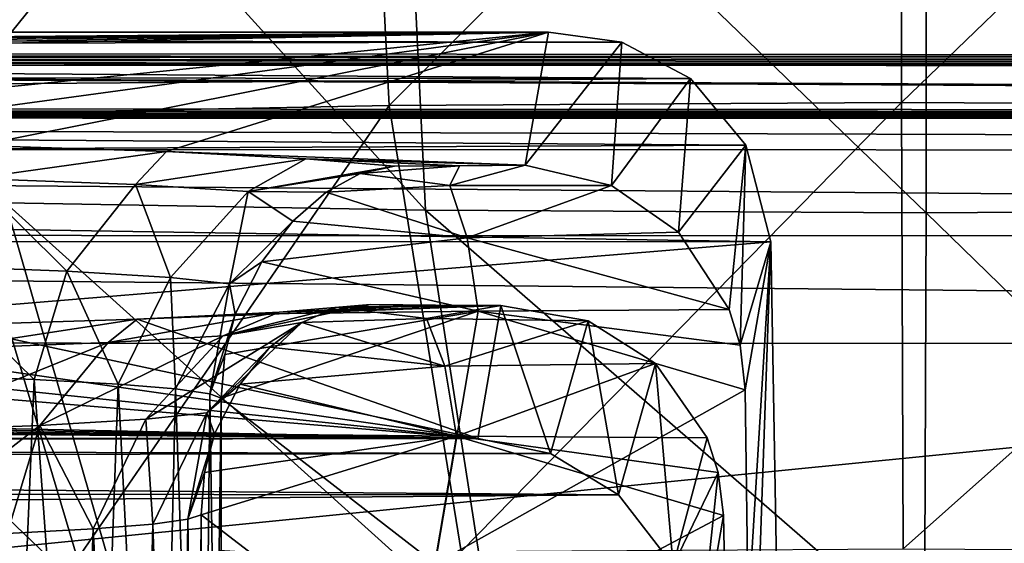
# Model space of a CAD drawing. Units: feet. Extents: x -2 to 14.2, y -6.4 to 2.6.
# Drawn here: x 11.6 to 12, y -3 to -2.8 of the extents above; entities that cross this region are included whole.
import ezdxf

# ---------------------------------------------------------------- set-up
doc = ezdxf.new("R2010")
doc.units = ezdxf.units.FT
doc.header["$MEASUREMENT"] = 0
doc.layers.add('AFUWA-3-ARPM', color=4, linetype='Continuous')

msp = doc.modelspace()

# ---------------------------------------------------------------- linework, layer by layer
at = {"layer": 'AFUWA-3-ARPM'}
for points in [[(11.59762, -2.82935, 11.85097), (11.74647, -2.64516, 11.95752), (11.58031, -2.64832, 11.86695)], [(11.59762, -2.82935, 11.85097), (11.75584, -2.82633, 11.93721), (11.74647, -2.64516, 11.95752)], [(11.75584, -2.82633, 11.93721), (11.93793, -2.64399, 11.99097), (11.74647, -2.64516, 11.95752)], [(11.93815, -2.82522, 11.96907), (11.93793, -2.64399, 11.99097), (11.75584, -2.82633, 11.93721)], [(11.93815, -2.82522, 11.96907), (12.12498, -2.645, 11.9621), (11.93793, -2.64399, 11.99097)], [(11.93815, -2.82522, 11.96907), (12.11626, -2.82618, 11.94158), (12.12498, -2.645, 11.9621)], [(11.60306, -2.68147, 10.91784), (11.76875, -2.86351, 10.87259), (11.61928, -2.86091, 10.9472)], [(11.60306, -2.68147, 10.91784), (11.76003, -2.6842, 10.83948), (11.76875, -2.86351, 10.87259)], [(11.94686, -2.86447, 10.84511), (11.76003, -2.6842, 10.83948), (11.94708, -2.68521, 10.81062)], [(11.94686, -2.86447, 10.84511), (11.76875, -2.86351, 10.87259), (11.76003, -2.6842, 10.83948)], [(12.12917, -2.86336, 10.87696), (11.94708, -2.68521, 10.81062), (12.13853, -2.68404, 10.84407)], [(11.94686, -2.86447, 10.84511), (11.94708, -2.68521, 10.81062), (12.12917, -2.86336, 10.87696)], [(9.97796, -3.14693, 13.70461), (13.93454, -2.75318, 13.65998), (9.97792, -2.75234, 13.68393)], [(13.93454, -2.75318, 13.65998), (9.97796, -3.14693, 13.70461), (13.93458, -3.14777, 13.68067)], [(10.66895, -2.80719, 9.89649), (11.90937, -2.77483, 10.82296), (13.20795, -2.80907, 9.84258)], [(10.66895, -2.80719, 9.89649), (11.3791, -2.77871, 10.71185), (11.90937, -2.77483, 10.82296)], [(12.49748, -2.77895, 10.70508), (13.19729, -2.80773, 9.88103), (11.90937, -2.77483, 10.82296)], [(13.19729, -2.80773, 9.88103), (13.20795, -2.80907, 9.84258), (11.90937, -2.77483, 10.82296)], [(10.35102, -2.79994, 13.48841), (11.81244, -2.80025, 13.47957), (10.32868, -2.80109, 13.50502)], [(10.67209, -2.80945, 13.21585), (11.81244, -2.80025, 13.47957), (10.35102, -2.79994, 13.48841)], [(10.30546, -2.80577, 13.52131), (10.32868, -2.80109, 13.50502), (11.83859, -2.80376, 13.50555)], [(11.81244, -2.80025, 13.47957), (11.83859, -2.80376, 13.50555), (10.32868, -2.80109, 13.50502)], [(10.67209, -2.80945, 13.21585), (10.74065, -2.81132, 13.16248), (11.81244, -2.80025, 13.47957)], [(10.74065, -2.81132, 13.16248), (10.79477, -2.81365, 13.09563), (11.81244, -2.80025, 13.47957)], [(10.79477, -2.81365, 13.09563), (10.83398, -2.81651, 13.01371), (11.81244, -2.80025, 13.47957)], [(11.81244, -2.80025, 13.47957), (10.83398, -2.81651, 13.01371), (10.85275, -2.8197, 12.92234)], [(10.85275, -2.8197, 12.92234), (11.43959, -2.83789, 12.40155), (11.81244, -2.80025, 13.47957)], [(11.81244, -2.80025, 13.47957), (11.43959, -2.83789, 12.40155), (11.52846, -2.83886, 12.37378)], [(11.81244, -2.80025, 13.47957), (11.52846, -2.83886, 12.37378), (11.6094, -2.84051, 12.32642)], [(11.67649, -2.84272, 12.26334), (11.81244, -2.80025, 13.47957), (11.6094, -2.84051, 12.32642)], [(11.80422, -2.84757, 12.12436), (11.81244, -2.80025, 13.47957), (11.67649, -2.84272, 12.26334)], [(11.81244, -2.80025, 13.47957), (11.80422, -2.84757, 12.12436), (11.83859, -2.80376, 13.50555)], [(11.86303, -2.81671, 13.53016), (10.27905, -2.81546, 13.53862), (10.30546, -2.80577, 13.52131)], [(10.30546, -2.80577, 13.52131), (11.83859, -2.80376, 13.50555), (11.86303, -2.81671, 13.53016)], [(11.80422, -2.84757, 12.12436), (11.83494, -2.85479, 12.09859), (11.83859, -2.80376, 13.50555)], [(11.83859, -2.80376, 13.50555), (11.83494, -2.85479, 12.09859), (11.86303, -2.81671, 13.53016)], [(10.61578, -2.81085, 9.79171), (10.63987, -2.80975, 9.82318), (13.24932, -2.81143, 9.77496)], [(10.65786, -2.8085, 9.85876), (13.22546, -2.81032, 9.80691), (10.63987, -2.80975, 9.82318)], [(10.63987, -2.80975, 9.82318), (13.22546, -2.81032, 9.80691), (13.24932, -2.81143, 9.77496)], [(13.20795, -2.80907, 9.84258), (10.65786, -2.8085, 9.85876), (10.66895, -2.80719, 9.89649)], [(13.20795, -2.80907, 9.84258), (13.22546, -2.81032, 9.80691), (10.65786, -2.8085, 9.85876)], [(10.58637, -2.81177, 9.76511), (13.73845, -2.82871, 9.28016), (10.14477, -2.82682, 9.33434)], [(13.27883, -2.81238, 9.74792), (10.58637, -2.81177, 9.76511), (10.61578, -2.81085, 9.79171)], [(10.58637, -2.81177, 9.76511), (13.7146, -2.82759, 9.31211), (13.73845, -2.82871, 9.28016)], [(13.27883, -2.81238, 9.74792), (13.7146, -2.82759, 9.31211), (10.58637, -2.81177, 9.76511)], [(13.24932, -2.81143, 9.77496), (13.27883, -2.81238, 9.74792), (10.61578, -2.81085, 9.79171)], [(11.86303, -2.81671, 13.53016), (10.25572, -2.82897, 13.55286), (10.27905, -2.81546, 13.53862)], [(11.86303, -2.81671, 13.53016), (11.88278, -2.84043, 13.55051), (10.25572, -2.82897, 13.55286)], [(11.86303, -2.81671, 13.53016), (11.83494, -2.85479, 12.09859), (11.85873, -2.87139, 12.07837)], [(11.86303, -2.81671, 13.53016), (11.85873, -2.87139, 12.07837), (11.88278, -2.84043, 13.55051)], [(10.09127, -2.82885, 9.27627), (10.12069, -2.82792, 9.30287), (13.76797, -2.82965, 9.25312)], [(10.14477, -2.82682, 9.33434), (13.73845, -2.82871, 9.28016), (10.12069, -2.82792, 9.30287)], [(10.12069, -2.82792, 9.30287), (13.73845, -2.82871, 9.28016), (13.76797, -2.82965, 9.25312)], [(11.6449, -2.98761, 11.79557), (11.75584, -2.82633, 11.93721), (11.59762, -2.82935, 11.85097)], [(11.78143, -2.98501, 11.86999), (11.75584, -2.82633, 11.93721), (11.6449, -2.98761, 11.79557)], [(11.93815, -2.82522, 11.96907), (11.75584, -2.82633, 11.93721), (11.78143, -2.98501, 11.86999)], [(11.93875, -2.98405, 11.89747), (11.93815, -2.82522, 11.96907), (11.78143, -2.98501, 11.86999)], [(12.11626, -2.82618, 11.94158), (11.93815, -2.82522, 11.96907), (11.93875, -2.98405, 11.89747)], [(12.11626, -2.82618, 11.94158), (11.93875, -2.98405, 11.89747), (12.09244, -2.98488, 11.87375)], [(9.95071, -2.84166, 9.19153), (9.95094, -2.83049, 9.2293), (13.90733, -2.8425, 9.16759)], [(13.87803, -2.83116, 9.21009), (9.95094, -2.83049, 9.2293), (9.98103, -2.83033, 9.23378)], [(13.90757, -2.83132, 9.20536), (9.95094, -2.83049, 9.2293), (13.87803, -2.83116, 9.21009)], [(13.90733, -2.8425, 9.16759), (9.95094, -2.83049, 9.2293), (13.90757, -2.83132, 9.20536)], [(10.0201, -2.83008, 9.24097), (13.87803, -2.83116, 9.21009), (9.98103, -2.83033, 9.23378)], [(10.05733, -2.82958, 9.25535), (13.80181, -2.83039, 9.23213), (10.0201, -2.83008, 9.24097)], [(13.83878, -2.83089, 9.2177), (13.87803, -2.83116, 9.21009), (10.0201, -2.83008, 9.24097)], [(13.83878, -2.83089, 9.2177), (10.0201, -2.83008, 9.24097), (13.80181, -2.83039, 9.23213)], [(13.80181, -2.83039, 9.23213), (10.05733, -2.82958, 9.25535), (10.09127, -2.82885, 9.27627)], [(13.76797, -2.82965, 9.25312), (13.80181, -2.83039, 9.23213), (10.09127, -2.82885, 9.27627)], [(10.25572, -2.82897, 13.55286), (11.88278, -2.84043, 13.55051), (10.23569, -2.84806, 13.56444)], [(11.54543, -2.99125, 11.69128), (11.6449, -2.98761, 11.79557), (11.59762, -2.82935, 11.85097)], [(9.95053, -2.87225, 9.16251), (9.95071, -2.84166, 9.19153), (13.90715, -2.87309, 9.13856)], [(13.90715, -2.87309, 9.13856), (9.95071, -2.84166, 9.19153), (13.90733, -2.8425, 9.16759)], [(11.89164, -2.87483, 13.56047), (10.23569, -2.84806, 13.56444), (11.88278, -2.84043, 13.55051)], [(11.60772, -2.85225, 12.27867), (11.67649, -2.84272, 12.26334), (11.6094, -2.84051, 12.32642)], [(11.87684, -2.89895, 12.06305), (11.88278, -2.84043, 13.55051), (11.85873, -2.87139, 12.07837)], [(11.88069, -2.91162, 12.05863), (11.88278, -2.84043, 13.55051), (11.87684, -2.89895, 12.06305)], [(11.88069, -2.91162, 12.05863), (11.89164, -2.87483, 13.56047), (11.88278, -2.84043, 13.55051)], [(11.66549, -2.85446, 12.21536), (11.67649, -2.84272, 12.26334), (11.60772, -2.85225, 12.27867)], [(11.67649, -2.84272, 12.26334), (11.66549, -2.85446, 12.21536), (11.72614, -2.84527, 12.19038)], [(11.66549, -2.85446, 12.21536), (11.70564, -2.85693, 12.14464), (11.72614, -2.84527, 12.19038)], [(11.67649, -2.84272, 12.26334), (11.72614, -2.84527, 12.19038), (11.80422, -2.84757, 12.12436)], [(11.70564, -2.85693, 12.14464), (11.75763, -2.84794, 12.11379), (11.72614, -2.84527, 12.19038)], [(11.78084, -2.84774, 12.11946), (11.80422, -2.84757, 12.12436), (11.72614, -2.84527, 12.19038)], [(11.75763, -2.84794, 12.11379), (11.78084, -2.84774, 12.11946), (11.72614, -2.84527, 12.19038)], [(11.89164, -2.87483, 13.56047), (10.22556, -2.87448, 13.57055), (10.23569, -2.84806, 13.56444)], [(11.70564, -2.85693, 12.14464), (11.74543, -2.85049, 12.09239), (11.75763, -2.84794, 12.11379)], [(11.74543, -2.85049, 12.09239), (11.78084, -2.84774, 12.11946), (11.75763, -2.84794, 12.11379)], [(11.77732, -2.85476, 12.08809), (11.78084, -2.84774, 12.11946), (11.74543, -2.85049, 12.09239)], [(11.78084, -2.84774, 12.11946), (11.77732, -2.85476, 12.08809), (11.80422, -2.84757, 12.12436)], [(11.83494, -2.85479, 12.09859), (11.80422, -2.84757, 12.12436), (11.77732, -2.85476, 12.08809)], [(11.58789, -2.8832, 12.25699), (11.64102, -2.88523, 12.19878), (11.60772, -2.85225, 12.27867)], [(11.66549, -2.85446, 12.21536), (11.60772, -2.85225, 12.27867), (11.64102, -2.88523, 12.19878)], [(11.70564, -2.85693, 12.14464), (11.73334, -2.85717, 12.07187), (11.74543, -2.85049, 12.09239)], [(11.73334, -2.85717, 12.07187), (11.77732, -2.85476, 12.08809), (11.74543, -2.85049, 12.09239)], [(11.64102, -2.88523, 12.19878), (11.67794, -2.8875, 12.13375), (11.66549, -2.85446, 12.21536)], [(11.66549, -2.85446, 12.21536), (11.67794, -2.8875, 12.13375), (11.70564, -2.85693, 12.14464)], [(11.78353, -2.87339, 12.06314), (11.77732, -2.85476, 12.08809), (11.73334, -2.85717, 12.07187)], [(11.77732, -2.85476, 12.08809), (11.78353, -2.87339, 12.06314), (11.83494, -2.85479, 12.09859)], [(11.85873, -2.87139, 12.07837), (11.83494, -2.85479, 12.09859), (11.78353, -2.87339, 12.06314)], [(11.6636, -3.01484, 11.01571), (11.55924, -3.01137, 11.11512), (11.49835, -2.85688, 11.06241)], [(11.6636, -3.01484, 11.01571), (11.49835, -2.85688, 11.06241), (11.61928, -2.86091, 10.9472)], [(11.70564, -2.85693, 12.14464), (11.67794, -2.8875, 12.13375), (11.6989, -2.88981, 12.06754)], [(11.70564, -2.85693, 12.14464), (11.6989, -2.88981, 12.06754), (11.72144, -2.86751, 12.05227)], [(11.72144, -2.86751, 12.05227), (11.73334, -2.85717, 12.07187), (11.70564, -2.85693, 12.14464)], [(11.78353, -2.87339, 12.06314), (11.73334, -2.85717, 12.07187), (11.72144, -2.86751, 12.05227)], [(11.79257, -3.01709, 10.95133), (11.6636, -3.01484, 11.01571), (11.61928, -2.86091, 10.9472)], [(11.61928, -2.86091, 10.9472), (11.76875, -2.86351, 10.87259), (11.79257, -3.01709, 10.95133)], [(11.76875, -2.86351, 10.87259), (11.94686, -2.86447, 10.84511), (11.94626, -3.01792, 10.92761)], [(11.76875, -2.86351, 10.87259), (11.94626, -3.01792, 10.92761), (11.79257, -3.01709, 10.95133)], [(11.94626, -3.01792, 10.92761), (11.94686, -2.86447, 10.84511), (12.10358, -3.01696, 10.95509)], [(11.94686, -2.86447, 10.84511), (12.12917, -2.86336, 10.87696), (12.10358, -3.01696, 10.95509)], [(11.72144, -2.86751, 12.05227), (11.6989, -2.88981, 12.06754), (11.71041, -2.8819, 12.03467)], [(11.71041, -2.8819, 12.03467), (11.78353, -2.87339, 12.06314), (11.72144, -2.86751, 12.05227)], [(13.90709, -2.91139, 9.12938), (9.95047, -2.91055, 9.15332), (9.95053, -2.87225, 9.16251)], [(9.95053, -2.87225, 9.16251), (13.90715, -2.87309, 9.13856), (13.90709, -2.91139, 9.12938)], [(11.71041, -2.8819, 12.03467), (11.78748, -2.89949, 12.0478), (11.78353, -2.87339, 12.06314)], [(11.87684, -2.89895, 12.06305), (11.85873, -2.87139, 12.07837), (11.78353, -2.87339, 12.06314)], [(11.78353, -2.87339, 12.06314), (11.78748, -2.89949, 12.0478), (11.87684, -2.89895, 12.06305)], [(10.22064, -3.0128, 13.57783), (10.22556, -2.87448, 13.57055), (11.89164, -2.87483, 13.56047)], [(10.22064, -3.0128, 13.57783), (11.89164, -2.87483, 13.56047), (11.8965, -3.15146, 13.57494)], [(11.88069, -2.91162, 12.05863), (11.8825, -2.9275, 12.05243), (11.89164, -2.87483, 13.56047)], [(11.88361, -3.00693, 12.01346), (11.89164, -2.87483, 13.56047), (11.8825, -2.9275, 12.05243)], [(11.88361, -3.00693, 12.01346), (11.88455, -3.08031, 11.96527), (11.89164, -2.87483, 13.56047)], [(11.8965, -3.15146, 13.57494), (11.89164, -2.87483, 13.56047), (11.88455, -3.08031, 11.96527)], [(11.58789, -2.8832, 12.25699), (11.62941, -2.92377, 12.1985), (11.64102, -2.88523, 12.19878)], [(11.62941, -2.92377, 12.1985), (11.58789, -2.8832, 12.25699), (11.59037, -2.92224, 12.24225)], [(11.6989, -2.88981, 12.06754), (11.70098, -2.90062, 12.02072), (11.71041, -2.8819, 12.03467)], [(11.78748, -2.89949, 12.0478), (11.71041, -2.8819, 12.03467), (11.70098, -2.90062, 12.02072)], [(11.65937, -2.92544, 12.1508), (11.64102, -2.88523, 12.19878), (11.62941, -2.92377, 12.1985)], [(11.65937, -2.92544, 12.1508), (11.67794, -2.8875, 12.13375), (11.64102, -2.88523, 12.19878)], [(11.65937, -2.92544, 12.1508), (11.67973, -2.92717, 12.10101), (11.67794, -2.8875, 12.13375)], [(11.67973, -2.92717, 12.10101), (11.6989, -2.88981, 12.06754), (11.67794, -2.8875, 12.13375)], [(11.69191, -2.92887, 12.05254), (11.6989, -2.88981, 12.06754), (11.67973, -2.92717, 12.10101)], [(11.70098, -2.90062, 12.02072), (11.6989, -2.88981, 12.06754), (11.69191, -2.92887, 12.05254)], [(11.66614, -2.90234, 10.55609), (11.79555, -2.89754, 10.69352), (11.71667, -2.89981, 10.62845)], [(11.79555, -2.89754, 10.69352), (11.66614, -2.90234, 10.55609), (11.78734, -2.94486, 9.33831)], [(11.69674, -2.90824, 10.67513), (11.74909, -2.89715, 10.70466), (11.73717, -2.89819, 10.7263)], [(11.69674, -2.90824, 10.67513), (11.71667, -2.89981, 10.62845), (11.74909, -2.89715, 10.70466)], [(11.74909, -2.89715, 10.70466), (11.71667, -2.89981, 10.62845), (11.77223, -2.89736, 10.6987)], [(11.79555, -2.89754, 10.69352), (11.77223, -2.89736, 10.6987), (11.71667, -2.89981, 10.62845)], [(11.73717, -2.89819, 10.7263), (11.74909, -2.89715, 10.70466), (11.77223, -2.89736, 10.6987)], [(11.79555, -2.89754, 10.69352), (11.73717, -2.89819, 10.7263), (11.77223, -2.89736, 10.6987)], [(11.76909, -2.90217, 10.73052), (11.73717, -2.89819, 10.7263), (11.79555, -2.89754, 10.69352)], [(11.79555, -2.89754, 10.69352), (11.82658, -2.90295, 10.71935), (11.76909, -2.90217, 10.73052)], [(11.81322, -2.9502, 9.31229), (11.79555, -2.89754, 10.69352), (11.78734, -2.94486, 9.33831)], [(11.79555, -2.89754, 10.69352), (11.81322, -2.9502, 9.31229), (11.82658, -2.90295, 10.71935)], [(11.65573, -2.9107, 10.6049), (11.71667, -2.89981, 10.62845), (11.69674, -2.90824, 10.67513)], [(11.71667, -2.89981, 10.62845), (11.65573, -2.9107, 10.6049), (11.66614, -2.90234, 10.55609)], [(11.70098, -2.90062, 12.02072), (11.69191, -2.92887, 12.05254), (11.69729, -2.91498, 12.0127)], [(11.69601, -2.9305, 12.00566), (11.78748, -2.89949, 12.0478), (11.69729, -2.91498, 12.0127)], [(11.78748, -2.89949, 12.0478), (11.69601, -2.9305, 12.00566), (11.77218, -2.98937, 12.00233)], [(11.69674, -2.90824, 10.67513), (11.73717, -2.89819, 10.7263), (11.72475, -2.90353, 10.74835)], [(11.78748, -2.89949, 12.0478), (11.70098, -2.90062, 12.02072), (11.69729, -2.91498, 12.0127)], [(11.73717, -2.89819, 10.7263), (11.76909, -2.90217, 10.73052), (11.72475, -2.90353, 10.74835)], [(11.77218, -2.98937, 12.00233), (11.8825, -2.9275, 12.05243), (11.78748, -2.89949, 12.0478)], [(11.78748, -2.89949, 12.0478), (11.88069, -2.91162, 12.05863), (11.87684, -2.89895, 12.06305)], [(11.78748, -2.89949, 12.0478), (11.8825, -2.9275, 12.05243), (11.88069, -2.91162, 12.05863)], [(11.78734, -2.94486, 9.33831), (11.5983, -2.90451, 10.49383), (11.51678, -2.90613, 10.44746)], [(11.66614, -2.90234, 10.55609), (11.5972, -2.91288, 10.5423), (11.5983, -2.90451, 10.49383)], [(11.65573, -2.9107, 10.6049), (11.5972, -2.91288, 10.5423), (11.66614, -2.90234, 10.55609)], [(11.78734, -2.94486, 9.33831), (11.66614, -2.90234, 10.55609), (11.5983, -2.90451, 10.49383)], [(11.72475, -2.90353, 10.74835), (11.66918, -2.93797, 10.68847), (11.69674, -2.90824, 10.67513)], [(11.72475, -2.90353, 10.74835), (11.69094, -2.93567, 10.75442), (11.66918, -2.93797, 10.68847)], [(11.71327, -2.91234, 10.76845), (11.69094, -2.93567, 10.75442), (11.72475, -2.90353, 10.74835)], [(11.71327, -2.91234, 10.76845), (11.72475, -2.90353, 10.74835), (11.77562, -2.91902, 10.75664)], [(11.77562, -2.91902, 10.75664), (11.72475, -2.90353, 10.74835), (11.76909, -2.90217, 10.73052)], [(11.77562, -2.91902, 10.75664), (11.76909, -2.90217, 10.73052), (11.82658, -2.90295, 10.71935)], [(11.85063, -2.91811, 10.7404), (11.77562, -2.91902, 10.75664), (11.82658, -2.90295, 10.71935)], [(11.83741, -2.96485, 9.2883), (11.82658, -2.90295, 10.71935), (11.81322, -2.9502, 9.31229)], [(11.85063, -2.91811, 10.7404), (11.82658, -2.90295, 10.71935), (11.83741, -2.96485, 9.2883)], [(11.33765, -2.90728, 10.41457), (10.83463, -2.92494, 9.90882), (11.78734, -2.94486, 9.33831)], [(11.42759, -2.90706, 10.42076), (11.33765, -2.90728, 10.41457), (11.78734, -2.94486, 9.33831)], [(11.78734, -2.94486, 9.33831), (11.51678, -2.90613, 10.44746), (11.42759, -2.90706, 10.42076)], [(11.63148, -2.94023, 10.62389), (11.65573, -2.9107, 10.6049), (11.69674, -2.90824, 10.67513)], [(11.63148, -2.94023, 10.62389), (11.69674, -2.90824, 10.67513), (11.66918, -2.93797, 10.68847)], [(13.90705, -3.30646, 9.13627), (9.95043, -3.30563, 9.16022), (9.95047, -2.91055, 9.15332)], [(13.90705, -3.30646, 9.13627), (9.95047, -2.91055, 9.15332), (13.90709, -2.91139, 9.12938)], [(11.65573, -2.9107, 10.6049), (11.57765, -2.94224, 10.56632), (11.5972, -2.91288, 10.5423)], [(11.65573, -2.9107, 10.6049), (11.63148, -2.94023, 10.62389), (11.57765, -2.94224, 10.56632)], [(11.69094, -2.93567, 10.75442), (11.71327, -2.91234, 10.76845), (11.7027, -2.9255, 10.78672)], [(11.69729, -2.91498, 12.0127), (11.69191, -2.92887, 12.05254), (11.69601, -2.9305, 12.00566)], [(11.7027, -2.9255, 10.78672), (11.71327, -2.91234, 10.76845), (11.77562, -2.91902, 10.75664)], [(11.77976, -2.94398, 10.77371), (11.7027, -2.9255, 10.78672), (11.77562, -2.91902, 10.75664)], [(11.77976, -2.94398, 10.77371), (11.77562, -2.91902, 10.75664), (11.85063, -2.91811, 10.7404)], [(11.86893, -2.94455, 10.75738), (11.77976, -2.94398, 10.77371), (11.85063, -2.91811, 10.7404)], [(11.85063, -2.91811, 10.7404), (11.83741, -2.96485, 9.2883), (11.85692, -2.99001, 9.26941)], [(11.85063, -2.91811, 10.7404), (11.85692, -2.99001, 9.26941), (11.86893, -2.94455, 10.75738)], [(11.62941, -2.92377, 12.1985), (11.59037, -2.92224, 12.24225), (11.61784, -3.19867, 12.22306)], [(10.83463, -2.92494, 9.90882), (10.81607, -2.92803, 9.82023), (11.78734, -2.94486, 9.33831)], [(11.61784, -3.19867, 12.22306), (11.64946, -3.20023, 12.17845), (11.62941, -2.92377, 12.1985)], [(11.64946, -3.20023, 12.17845), (11.65937, -2.92544, 12.1508), (11.62941, -2.92377, 12.1985)], [(11.67347, -3.20195, 12.1292), (11.65937, -2.92544, 12.1508), (11.64946, -3.20023, 12.17845)], [(11.65937, -2.92544, 12.1508), (11.67347, -3.20195, 12.1292), (11.67973, -2.92717, 12.10101)], [(11.69094, -2.93567, 10.75442), (11.7027, -2.9255, 10.78672), (11.6936, -2.94318, 10.80185)], [(11.7027, -2.9255, 10.78672), (11.77976, -2.94398, 10.77371), (11.6936, -2.94318, 10.80185)], [(10.81607, -2.92803, 9.82023), (10.77691, -2.93089, 9.73843), (11.78734, -2.94486, 9.33831)], [(11.67973, -2.92717, 12.10101), (11.67347, -3.20195, 12.1292), (11.68918, -3.20378, 12.07661)], [(11.67973, -2.92717, 12.10101), (11.68918, -3.20378, 12.07661), (11.69191, -2.92887, 12.05254)], [(11.69191, -2.92887, 12.05254), (11.68918, -3.20378, 12.07661), (11.69601, -3.20569, 12.02219)], [(11.69601, -2.9305, 12.00566), (11.69191, -2.92887, 12.05254), (11.69601, -3.20569, 12.02219)], [(11.8825, -2.9275, 12.05243), (11.77218, -2.98937, 12.00233), (11.88361, -3.00693, 12.01346)], [(11.78734, -2.94486, 9.33831), (10.77691, -2.93089, 9.73843), (10.71948, -2.93334, 9.66835)], [(11.69532, -2.98455, 11.97782), (11.77218, -2.98937, 12.00233), (11.69601, -2.9305, 12.00566)], [(11.69601, -2.9305, 12.00566), (11.69601, -3.20569, 12.02219), (11.69532, -2.98455, 11.97782)], [(10.32593, -2.94455, 9.34715), (11.78734, -2.94486, 9.33831), (10.65427, -2.93509, 9.6182)], [(10.71948, -2.93334, 9.66835), (10.65427, -2.93509, 9.6182), (11.78734, -2.94486, 9.33831)], [(11.66918, -2.93797, 10.68847), (11.69094, -2.93567, 10.75442), (11.67168, -2.97529, 10.72314)], [(11.68416, -2.97358, 10.77219), (11.67168, -2.97529, 10.72314), (11.69094, -2.93567, 10.75442)], [(11.69094, -2.93567, 10.75442), (11.6936, -2.94318, 10.80185), (11.68416, -2.97358, 10.77219)], [(11.63148, -2.94023, 10.62389), (11.66918, -2.93797, 10.68847), (11.65039, -2.977, 10.67406)], [(11.65039, -2.977, 10.67406), (11.66918, -2.93797, 10.68847), (11.67168, -2.97529, 10.72314)], [(11.63148, -2.94023, 10.62389), (11.57974, -2.98019, 10.58285), (11.57765, -2.94224, 10.56632)], [(11.57974, -2.98019, 10.58285), (11.63148, -2.94023, 10.62389), (11.61982, -2.97867, 10.62631)], [(11.61982, -2.97867, 10.62631), (11.63148, -2.94023, 10.62389), (11.65039, -2.977, 10.67406)], [(11.6936, -2.94318, 10.80185), (11.69001, -2.95695, 10.8109), (11.68416, -2.97358, 10.77219)], [(11.6936, -2.94318, 10.80185), (11.77976, -2.94398, 10.77371), (11.69001, -2.95695, 10.8109)], [(10.30339, -2.94685, 9.33094), (10.27998, -2.95264, 9.3153), (11.81322, -2.9502, 9.31229)], [(11.78734, -2.94486, 9.33831), (10.32593, -2.94455, 9.34715), (10.30339, -2.94685, 9.33094)], [(10.30339, -2.94685, 9.33094), (11.81322, -2.9502, 9.31229), (11.78734, -2.94486, 9.33831)], [(11.76505, -3.03047, 10.82553), (11.68882, -2.97194, 10.81902), (11.77976, -2.94398, 10.77371)], [(11.68882, -2.97194, 10.81902), (11.69001, -2.95695, 10.8109), (11.77976, -2.94398, 10.77371)], [(11.87473, -2.97228, 10.7699), (11.76505, -3.03047, 10.82553), (11.77976, -2.94398, 10.77371)], [(11.77976, -2.94398, 10.77371), (11.86893, -2.94455, 10.75738), (11.87284, -2.95688, 10.76263)], [(11.87284, -2.95688, 10.76263), (11.87473, -2.97228, 10.7699), (11.77976, -2.94398, 10.77371)], [(11.86893, -2.94455, 10.75738), (11.85692, -2.99001, 9.26941), (11.87284, -2.95688, 10.76263)], [(11.83741, -2.96485, 9.2883), (11.81322, -2.9502, 9.31229), (10.27998, -2.95264, 9.3153)], [(11.83741, -2.96485, 9.2883), (10.27998, -2.95264, 9.3153), (10.25337, -2.96351, 9.29902)], [(11.68882, -2.97194, 10.81902), (11.68416, -2.97358, 10.77219), (11.69001, -2.95695, 10.8109)], [(11.86559, -3.02494, 9.26185), (11.87284, -2.95688, 10.76263), (11.85692, -2.99001, 9.26941)], [(11.86559, -3.02494, 9.26185), (11.87473, -2.97228, 10.7699), (11.87284, -2.95688, 10.76263)], [(11.83741, -2.96485, 9.2883), (10.25337, -2.96351, 9.29902), (10.22987, -2.97797, 9.28605)], [(10.22987, -2.97797, 9.28605), (11.85692, -2.99001, 9.26941), (11.83741, -2.96485, 9.2883)], [(11.68092, -3.24949, 10.76785), (11.67168, -2.97529, 10.72314), (11.68416, -2.97358, 10.77219)], [(11.68416, -2.97358, 10.77219), (11.68826, -3.2476, 10.82197), (11.68092, -3.24949, 10.76785)], [(11.68826, -3.2476, 10.82197), (11.68416, -2.97358, 10.77219), (11.68882, -2.97194, 10.81902)], [(11.68882, -2.97194, 10.81902), (11.68848, -3.02405, 10.85066), (11.68826, -3.2476, 10.82197)], [(11.68882, -2.97194, 10.81902), (11.76505, -3.03047, 10.82553), (11.68848, -3.02405, 10.85066)], [(11.87635, -3.0488, 10.8143), (11.76505, -3.03047, 10.82553), (11.87473, -2.97228, 10.7699)], [(11.87635, -3.0488, 10.8143), (11.87473, -2.97228, 10.7699), (11.86559, -3.02494, 9.26185)], [(10.20971, -2.99781, 9.27607), (11.85692, -2.99001, 9.26941), (10.22987, -2.97797, 9.28605)], [(11.61982, -2.97867, 10.62631), (11.64049, -3.25303, 10.66647), (11.60831, -3.25458, 10.62195)], [(11.64049, -3.25303, 10.66647), (11.61982, -2.97867, 10.62631), (11.65039, -2.977, 10.67406)], [(11.65039, -2.977, 10.67406), (11.66488, -3.25131, 10.71557), (11.64049, -3.25303, 10.66647)], [(11.67168, -2.97529, 10.72314), (11.66488, -3.25131, 10.71557), (11.65039, -2.977, 10.67406)], [(11.68092, -3.24949, 10.76785), (11.66488, -3.25131, 10.71557), (11.67168, -2.97529, 10.72314)]]:
    msp.add_3dface(points, dxfattribs=at)

doc.saveas('drawing.dxf')
